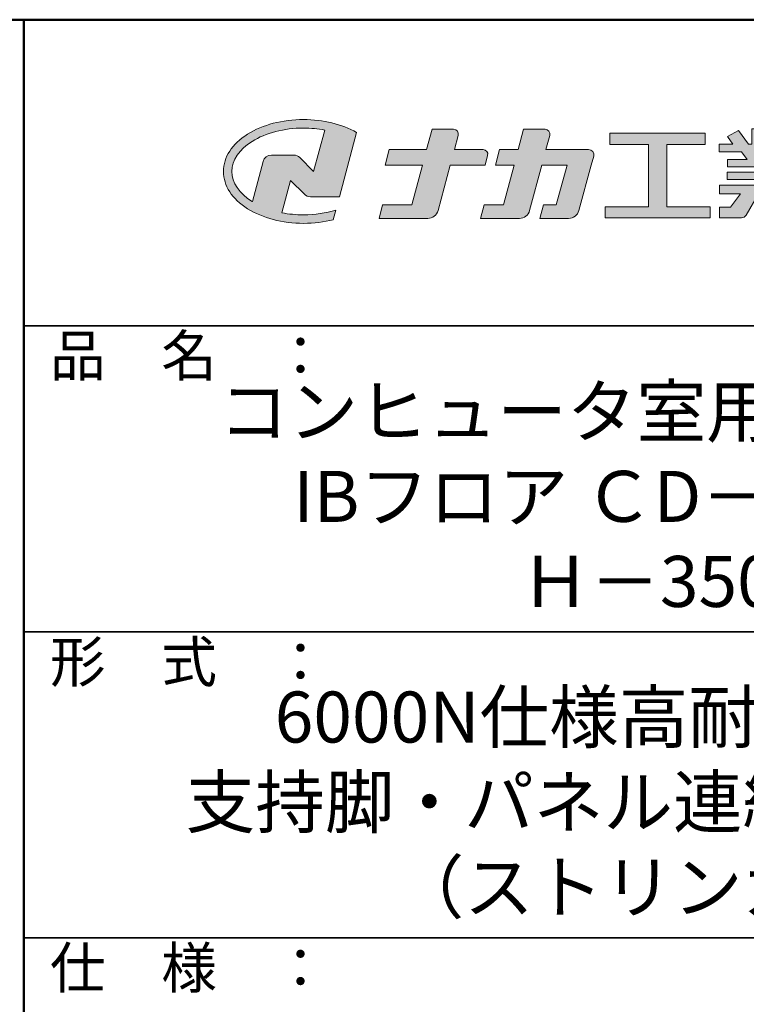
# Model space of a CAD drawing. Units: millimetres. Extents: x -988 to 1030, y -2774 to -1389.
# Drawn here: x 674 to 852, y -1631 to -1389 of the extents above; entities that cross this region are included whole.
import ezdxf

# ---------------------------------------------------------------- set-up
doc = ezdxf.new("R2010")
doc.units = ezdxf.units.MM
for name, color, linetype in [('1-1', 7, 'Continuous'), ('10ユーザー', 161, 'Continuous'), ('_U+30EC_U+30A4_U+30E4_U+30FC 1', 7, 'Continuous'), ('moji', 70, 'Continuous'), ('zumenwaku', 190, 'Continuous')]:
    doc.layers.add(name, color=color, linetype=linetype)
doc.styles.add('MSP', font='txt')

# ---------------------------------------------------------------- blocks, each defined once
blk = doc.blocks.new('block 2')
at = {"layer": '_U+30EC_U+30A4_U+30E4_U+30FC 1'}
h = blk.add_hatch(color=7, dxfattribs=at)
h.dxf.hatch_style = 2
edge = h.paths.add_edge_path()
edge.add_spline(control_points=[(63.572, -144.516), (62.605, -144.815), (61.532, -144.974), (60.417, -144.974), (59.685, -144.974), (58.97, -144.906), (58.292, -144.774), (58.292, -144.774), (59.139, -141.613), (59.139, -141.613), (59.139, -141.613), (60.494, -142.955), (60.494, -142.955), (60.652, -143.111), (60.864, -143.199), (61.085, -143.2), (61.085, -143.2), (63.925, -143.198), (63.925, -143.198), (63.925, -143.198), (65.613, -136.9), (65.613, -136.9), (64.181, -136.084), (62.351, -135.638), (60.417, -135.638), (58.354, -135.638), (56.408, -136.146), (54.939, -137.069), (53.409, -138.03), (52.566, -139.328), (52.566, -140.723), (52.566, -142.119), (53.409, -143.417), (54.939, -144.377), (56.408, -145.3), (58.354, -145.809), (60.417, -145.809), (61.427, -145.809), (62.409, -145.686), (63.321, -145.453), (63.321, -145.453), (63.572, -144.516), (63.572, -144.516)], knot_values=[0, 0, 0, 0, 1, 1, 1, 2, 2, 2, 3, 3, 3, 4, 4, 4, 5, 5, 5, 6, 6, 6, 7, 7, 7, 8, 8, 8, 9, 9, 9, 10, 10, 10, 11, 11, 11, 12, 12, 12, 13, 13, 13, 14, 14, 14, 14], degree=3, periodic=0)
edge = h.paths.add_edge_path()
edge.add_spline(control_points=[(56.454, -139.746), (56.454, -139.746), (55.399, -143.681), (55.399, -143.681), (55.394, -143.678), (55.388, -143.674), (55.382, -143.671), (54.104, -142.868), (53.4, -141.821), (53.4, -140.723), (53.4, -139.625), (54.104, -138.578), (55.382, -137.775), (56.721, -136.935), (58.509, -136.472), (60.417, -136.472), (61.131, -136.472), (61.828, -136.537), (62.491, -136.662), (62.491, -136.662), (61.405, -140.714), (61.405, -140.714), (61.405, -140.714), (60.054, -139.366), (60.054, -139.366), (59.896, -139.208), (59.681, -139.12), (59.458, -139.12), (59.458, -139.12), (57.27, -139.12), (57.27, -139.12), (56.887, -139.12), (56.553, -139.377), (56.454, -139.746)], knot_values=[0, 0, 0, 0, 1, 1, 1, 2, 2, 2, 3, 3, 3, 4, 4, 4, 5, 5, 5, 6, 6, 6, 7, 7, 7, 8, 8, 8, 9, 9, 9, 10, 10, 10, 11, 11, 11, 11], degree=3, periodic=0)
at = {"layer": '_U+30EC_U+30A4_U+30E4_U+30FC 1', "lineweight": 0}
for points, knots in [([(63.572, -144.516), (62.605, -144.815), (61.532, -144.974), (60.417, -144.974), (59.685, -144.974), (58.97, -144.906), (58.292, -144.774), (58.292, -144.774), (59.139, -141.613), (59.139, -141.613), (59.139, -141.613), (60.494, -142.955), (60.494, -142.955), (60.652, -143.111), (60.864, -143.199), (61.085, -143.2), (61.085, -143.2), (63.925, -143.198), (63.925, -143.198), (63.925, -143.198), (65.613, -136.9), (65.613, -136.9), (64.181, -136.084), (62.351, -135.638), (60.417, -135.638), (58.354, -135.638), (56.408, -136.146), (54.939, -137.069), (53.409, -138.03), (52.566, -139.328), (52.566, -140.723), (52.566, -142.119), (53.409, -143.417), (54.939, -144.377), (56.408, -145.3), (58.354, -145.809), (60.417, -145.809), (61.427, -145.809), (62.409, -145.686), (63.321, -145.453), (63.321, -145.453), (63.572, -144.516), (63.572, -144.516)], [0, 0, 0, 0, 1, 1, 1, 2, 2, 2, 3, 3, 3, 4, 4, 4, 5, 5, 5, 6, 6, 6, 7, 7, 7, 8, 8, 8, 9, 9, 9, 10, 10, 10, 11, 11, 11, 12, 12, 12, 13, 13, 13, 14, 14, 14, 14]), ([(56.454, -139.746), (56.454, -139.746), (55.399, -143.681), (55.399, -143.681), (55.394, -143.678), (55.388, -143.674), (55.382, -143.671), (54.104, -142.868), (53.4, -141.821), (53.4, -140.723), (53.4, -139.625), (54.104, -138.578), (55.382, -137.775), (56.721, -136.935), (58.509, -136.472), (60.417, -136.472), (61.131, -136.472), (61.828, -136.537), (62.491, -136.662), (62.491, -136.662), (61.405, -140.714), (61.405, -140.714), (61.405, -140.714), (60.054, -139.366), (60.054, -139.366), (59.896, -139.208), (59.681, -139.12), (59.458, -139.12), (59.458, -139.12), (57.27, -139.12), (57.27, -139.12), (56.887, -139.12), (56.553, -139.377), (56.454, -139.746)], [0, 0, 0, 0, 1, 1, 1, 2, 2, 2, 3, 3, 3, 4, 4, 4, 5, 5, 5, 6, 6, 6, 7, 7, 7, 8, 8, 8, 9, 9, 9, 10, 10, 10, 11, 11, 11, 11])]:
    blk.add_open_spline(points, degree=3, knots=knots, dxfattribs=at)
blk = doc.blocks.new('ナカ工業ロゴ')
at = {"layer": '1-1'}
h = blk.add_hatch(color=256, dxfattribs=at)
h.dxf.hatch_style = 1
edge = h.paths.add_edge_path()
edge.add_spline(control_points=[(62778.83, 18924.9), (62776.64, 18916.9), (62774.44, 18908.9), (62774.44, 18908.9), (62774.44, 18908.9), (62771.84, 18908.9), (62769.23, 18908.9)], knot_values=[15.5, 15.5, 15.5, 15.5, 16, 16, 16, 16.5, 16.5, 16.5, 16.5], degree=3, periodic=0)
edge.add_spline(control_points=[(62769.23, 18908.9), (62766.63, 18908.9), (62764.03, 18908.9), (62764.03, 18908.9), (62764.03, 18908.9), (62763.31, 18906.21), (62762.59, 18903.53)], knot_values=[16.5, 16.5, 16.5, 16.5, 17, 17, 17, 17.5, 17.5, 17.5, 17.5], degree=3, periodic=0)
edge.add_spline(control_points=[(62762.59, 18903.53), (62761.87, 18900.84), (62761.15, 18898.15), (62761.15, 18898.15), (62761.15, 18898.15), (62784.28, 18898.15), (62784.28, 18898.15)], knot_values=[17.5, 17.5, 17.5, 17.5, 18, 18, 18, 19, 19, 19, 19], degree=3, periodic=0)
edge.add_spline(control_points=[(62784.28, 18898.15), (62788.13, 18898.15), (62791.5, 18900.74), (62792.5, 18904.46), (62792.5, 18904.46), (62794.99, 18913.56), (62797.49, 18922.67)], knot_values=[19, 19, 19, 19, 20, 20, 20, 20.5, 20.5, 20.5, 20.5], degree=3, periodic=0)
edge.add_spline(control_points=[(62797.49, 18922.67), (62799.99, 18931.78), (62802.48, 18940.89), (62802.48, 18940.89), (62802.48, 18940.89), (62804.4, 18948.03), (62804.4, 18948.03)], knot_values=[20.5, 20.5, 20.5, 20.5, 21, 21, 21, 22, 22, 22, 22], degree=3, periodic=0)
edge.add_spline(control_points=[(62804.4, 18948.03), (62805.12, 18950.73), (62803.09, 18953.39), (62800.29, 18953.39)], knot_values=[22, 22, 22, 22, 23, 23, 23, 23], degree=3, periodic=0)
edge.add_spline(control_points=[(62800.29, 18953.39), (62800.29, 18953.39), (62791.75, 18953.39), (62783.21, 18953.39)], knot_values=[0, 0, 0, 0, 0.5, 0.5, 0.5, 0.5], degree=3, periodic=0)
edge.add_spline(control_points=[(62783.21, 18953.39), (62774.66, 18953.39), (62766.12, 18953.39), (62766.12, 18953.39), (62766.12, 18953.39), (62769.16, 18964.74), (62769.16, 18964.74)], knot_values=[0.5, 0.5, 0.5, 0.5, 1, 1, 1, 2, 2, 2, 2], degree=3, periodic=0)
edge.add_spline(control_points=[(62769.16, 18964.74), (62769.82, 18967.21), (62767.96, 18969.63), (62765.41, 18969.63), (62765.41, 18969.63), (62761.12, 18969.63), (62756.82, 18969.63)], knot_values=[2, 2, 2, 2, 3, 3, 3, 3.5, 3.5, 3.5, 3.5], degree=3, periodic=0)
edge.add_spline(control_points=[(62756.82, 18969.63), (62752.53, 18969.63), (62748.23, 18969.63), (62748.23, 18969.63), (62748.23, 18969.63), (62747.14, 18965.57), (62746.05, 18961.51)], knot_values=[3.5, 3.5, 3.5, 3.5, 4, 4, 4, 4.5, 4.5, 4.5, 4.5], degree=3, periodic=0)
edge.add_spline(control_points=[(62746.05, 18961.51), (62744.97, 18957.45), (62743.88, 18953.39), (62743.88, 18953.39), (62743.88, 18953.39), (62740.15, 18953.39), (62736.42, 18953.39)], knot_values=[4.5, 4.5, 4.5, 4.5, 5, 5, 5, 5.5, 5.5, 5.5, 5.5], degree=3, periodic=0)
edge.add_spline(control_points=[(62736.42, 18953.39), (62732.69, 18953.39), (62728.96, 18953.39), (62728.96, 18953.39), (62728.96, 18953.39), (62728.12, 18950.26), (62727.28, 18947.14)], knot_values=[5.5, 5.5, 5.5, 5.5, 6, 6, 6, 6.5, 6.5, 6.5, 6.5], degree=3, periodic=0)
edge.add_spline(control_points=[(62727.28, 18947.14), (62726.45, 18944.01), (62725.61, 18940.89), (62725.61, 18940.89), (62725.61, 18940.89), (62729.34, 18940.89), (62733.07, 18940.89)], knot_values=[6.5, 6.5, 6.5, 6.5, 7, 7, 7, 7.5, 7.5, 7.5, 7.5], degree=3, periodic=0)
edge.add_spline(control_points=[(62733.07, 18940.89), (62736.8, 18940.89), (62740.53, 18940.89), (62740.53, 18940.89), (62740.53, 18940.89), (62738.39, 18932.89), (62736.24, 18924.9)], knot_values=[7.5, 7.5, 7.5, 7.5, 8, 8, 8, 8.5, 8.5, 8.5, 8.5], degree=3, periodic=0)
edge.add_spline(control_points=[(62736.24, 18924.9), (62734.1, 18916.9), (62731.96, 18908.9), (62731.96, 18908.9), (62731.96, 18908.9), (62728.1, 18908.9), (62724.25, 18908.9)], knot_values=[8.5, 8.5, 8.5, 8.5, 9, 9, 9, 9.5, 9.5, 9.5, 9.5], degree=3, periodic=0)
edge.add_spline(control_points=[(62724.25, 18908.9), (62720.4, 18908.9), (62716.54, 18908.9), (62716.54, 18908.9), (62716.54, 18908.9), (62715.82, 18906.21), (62715.1, 18903.53)], knot_values=[9.5, 9.5, 9.5, 9.5, 10, 10, 10, 10.5, 10.5, 10.5, 10.5], degree=3, periodic=0)
edge.add_spline(control_points=[(62715.1, 18903.53), (62714.38, 18900.84), (62713.66, 18898.15), (62713.66, 18898.15), (62713.66, 18898.15), (62744.8, 18898.15), (62744.8, 18898.15)], knot_values=[10.5, 10.5, 10.5, 10.5, 11, 11, 11, 12, 12, 12, 12], degree=3, periodic=0)
edge.add_spline(control_points=[(62744.8, 18898.15), (62748.65, 18898.15), (62752.01, 18900.74), (62753.01, 18904.46), (62753.01, 18904.46), (62755.45, 18913.56), (62757.89, 18922.67)], knot_values=[12, 12, 12, 12, 13, 13, 13, 13.5, 13.5, 13.5, 13.5], degree=3, periodic=0)
edge.add_spline(control_points=[(62757.89, 18922.67), (62760.33, 18931.78), (62762.77, 18940.89), (62762.77, 18940.89), (62762.77, 18940.89), (62767.88, 18940.89), (62772.99, 18940.89)], knot_values=[13.5, 13.5, 13.5, 13.5, 14, 14, 14, 14.5, 14.5, 14.5, 14.5], degree=3, periodic=0)
edge.add_spline(control_points=[(62772.99, 18940.89), (62778.1, 18940.89), (62783.21, 18940.89), (62783.21, 18940.89), (62783.21, 18940.89), (62781.02, 18932.89), (62778.83, 18924.9)], knot_values=[14.5, 14.5, 14.5, 14.5, 15, 15, 15, 15.5, 15.5, 15.5, 15.5], degree=3, periodic=0)
at = {"layer": '_U+30EC_U+30A4_U+30E4_U+30FC 1'}
h = blk.add_hatch(color=7, dxfattribs=at)
h.dxf.hatch_style = 2
edge = h.paths.add_edge_path()
edge.add_spline(control_points=[(62715.62, 18953.39), (62715.62, 18953.39), (62692.65, 18953.39), (62692.65, 18953.39), (62692.65, 18953.39), (62695.69, 18964.74), (62695.69, 18964.74), (62696.35, 18967.21), (62694.49, 18969.63), (62691.94, 18969.63), (62691.94, 18969.63), (62674.76, 18969.63), (62674.76, 18969.63), (62674.76, 18969.63), (62670.4, 18953.39), (62670.4, 18953.39), (62670.4, 18953.39), (62640.36, 18953.39), (62640.36, 18953.39), (62640.36, 18953.39), (62637.02, 18940.89), (62637.02, 18940.89), (62637.02, 18940.89), (62667.06, 18940.89), (62667.06, 18940.89), (62667.06, 18940.89), (62658.48, 18908.9), (62658.48, 18908.9), (62658.48, 18908.9), (62635.07, 18908.9), (62635.07, 18908.9), (62635.07, 18908.9), (62632.19, 18898.15), (62632.19, 18898.15), (62632.19, 18898.15), (62671.32, 18898.15), (62671.32, 18898.15), (62675.17, 18898.15), (62678.54, 18900.74), (62679.54, 18904.46), (62679.54, 18904.46), (62689.3, 18940.89), (62689.3, 18940.89), (62689.3, 18940.89), (62717.24, 18940.89), (62717.24, 18940.89), (62717.24, 18940.89), (62719.3, 18948.59), (62719.3, 18948.59), (62719.95, 18951.01), (62718.13, 18953.39), (62715.62, 18953.39)], knot_values=[0, 0, 0, 0, 1, 1, 1, 2, 2, 2, 3, 3, 3, 4, 4, 4, 5, 5, 5, 6, 6, 6, 7, 7, 7, 8, 8, 8, 9, 9, 9, 10, 10, 10, 11, 11, 11, 12, 12, 12, 13, 13, 13, 14, 14, 14, 15, 15, 15, 16, 16, 16, 17, 17, 17, 17], degree=3, periodic=0)
h = blk.add_hatch(color=7, dxfattribs=at)
h.dxf.hatch_style = 2
h.paths.add_polyline_path([(62863.08, 18907.43), (62863.08, 18957.47), (62893.99, 18957.47), (62893.99, 18966.46), (62817.39, 18966.46), (62817.39, 18957.47), (62848.3, 18957.47), (62848.3, 18907.43), (62813.49, 18907.43), (62813.49, 18898.53), (62897.9, 18898.53), (62897.9, 18907.43)])
h = blk.add_hatch(color=7, dxfattribs=at)
h.dxf.hatch_style = 2
edge = h.paths.add_edge_path()
edge.add_spline(control_points=[(62991.82, 18951.64), (62991.82, 18951.64), (62991.82, 18957.76), (62991.82, 18957.76), (62991.82, 18957.76), (62980.65, 18957.76), (62980.65, 18957.76), (62980.65, 18957.76), (62984.99, 18963.92), (62984.99, 18963.92), (62984.99, 18963.92), (62976.07, 18968.75), (62976.07, 18968.75), (62976.07, 18968.75), (62968.2, 18957.76), (62968.2, 18957.76), (62968.2, 18957.76), (62965.45, 18957.76), (62965.45, 18957.76), (62965.45, 18957.76), (62965.45, 18970), (62965.45, 18970), (62965.45, 18970), (62952.7, 18970), (62952.7, 18970), (62952.7, 18970), (62952.7, 18957.76), (62952.7, 18957.76), (62952.7, 18957.76), (62944.08, 18957.76), (62944.08, 18957.76), (62944.08, 18957.76), (62944.08, 18970), (62944.08, 18970), (62944.08, 18970), (62931.34, 18970), (62931.34, 18970), (62931.34, 18970), (62931.34, 18957.76), (62931.34, 18957.76), (62931.34, 18957.76), (62928.59, 18957.76), (62928.59, 18957.76), (62928.59, 18957.76), (62920.71, 18968.75), (62920.71, 18968.75), (62920.71, 18968.75), (62911.8, 18963.92), (62911.8, 18963.92), (62911.8, 18963.92), (62916.14, 18957.76), (62916.14, 18957.76), (62916.14, 18957.76), (62904.97, 18957.76), (62904.97, 18957.76), (62904.97, 18957.76), (62904.97, 18951.64), (62904.97, 18951.64), (62904.97, 18951.64), (62923.08, 18951.64), (62923.08, 18951.64), (62923.08, 18951.64), (62927.45, 18945.39), (62927.45, 18945.39), (62927.45, 18945.39), (62911.72, 18945.39), (62911.72, 18945.39), (62911.72, 18945.39), (62911.72, 18939.43), (62911.72, 18939.43), (62911.72, 18939.43), (62940.71, 18939.43), (62940.71, 18939.43), (62940.71, 18939.43), (62940.71, 18935.14), (62940.71, 18935.14), (62940.71, 18935.14), (62911.47, 18935.14), (62911.47, 18935.14), (62911.47, 18935.14), (62911.47, 18929.39), (62911.47, 18929.39), (62911.47, 18929.39), (62940.71, 18929.39), (62940.71, 18929.39), (62940.71, 18929.39), (62940.71, 18924.79), (62940.71, 18924.79), (62940.71, 18924.79), (62905.43, 18924.79), (62905.43, 18924.79), (62905.43, 18924.79), (62905.43, 18917.83), (62905.43, 18917.83), (62905.43, 18917.83), (62922.19, 18917.83), (62922.19, 18917.83), (62922.19, 18917.83), (62914.12, 18907.1), (62914.12, 18907.1), (62914.12, 18907.1), (62905.44, 18907.1), (62905.44, 18907.1), (62905.44, 18907.1), (62905.44, 18898.65), (62905.44, 18898.65), (62905.44, 18898.65), (62923.02, 18898.65), (62923.02, 18898.65), (62924.53, 18898.65), (62925.93, 18899.46), (62926.69, 18900.76), (62926.69, 18900.76), (62936.64, 18917.83), (62936.64, 18917.83), (62936.64, 18917.83), (62940.71, 18917.83), (62940.71, 18917.83), (62940.71, 18917.83), (62940.71, 18898.53), (62940.71, 18898.53), (62940.71, 18898.53), (62956.08, 18898.53), (62956.08, 18898.53), (62956.08, 18898.53), (62956.08, 18917.83), (62956.08, 18917.83), (62956.08, 18917.83), (62960.15, 18917.83), (62960.15, 18917.83), (62960.15, 18917.83), (62970.09, 18900.76), (62970.09, 18900.76), (62970.85, 18899.46), (62972.25, 18898.65), (62973.76, 18898.65), (62973.76, 18898.65), (62991.34, 18898.65), (62991.34, 18898.65), (62991.34, 18898.65), (62991.34, 18907.1), (62991.34, 18907.1), (62991.34, 18907.1), (62982.66, 18907.1), (62982.66, 18907.1), (62982.66, 18907.1), (62974.59, 18917.83), (62974.59, 18917.83), (62974.59, 18917.83), (62991.36, 18917.83), (62991.36, 18917.83), (62991.36, 18917.83), (62991.36, 18924.79), (62991.36, 18924.79), (62991.36, 18924.79), (62956.08, 18924.79), (62956.08, 18924.79), (62956.08, 18924.79), (62956.08, 18929.39), (62956.08, 18929.39), (62956.08, 18929.39), (62985.32, 18929.39), (62985.32, 18929.39), (62985.32, 18929.39), (62985.32, 18935.14), (62985.32, 18935.14), (62985.32, 18935.14), (62956.08, 18935.14), (62956.08, 18935.14), (62956.08, 18935.14), (62956.08, 18939.43), (62956.08, 18939.43), (62956.08, 18939.43), (62985.07, 18939.43), (62985.07, 18939.43), (62985.07, 18939.43), (62985.07, 18945.39), (62985.07, 18945.39), (62985.07, 18945.39), (62969.34, 18945.39), (62969.34, 18945.39), (62969.34, 18945.39), (62973.71, 18951.64), (62973.71, 18951.64), (62973.71, 18951.64), (62991.82, 18951.64), (62991.82, 18951.64)], knot_values=[0, 0, 0, 0, 1, 1, 1, 2, 2, 2, 3, 3, 3, 4, 4, 4, 5, 5, 5, 6, 6, 6, 7, 7, 7, 8, 8, 8, 9, 9, 9, 10, 10, 10, 11, 11, 11, 12, 12, 12, 13, 13, 13, 14, 14, 14, 15, 15, 15, 16, 16, 16, 17, 17, 17, 18, 18, 18, 19, 19, 19, 20, 20, 20, 21, 21, 21, 22, 22, 22, 23, 23, 23, 24, 24, 24, 25, 25, 25, 26, 26, 26, 27, 27, 27, 28, 28, 28, 29, 29, 29, 30, 30, 30, 31, 31, 31, 32, 32, 32, 33, 33, 33, 34, 34, 34, 35, 35, 35, 36, 36, 36, 37, 37, 37, 38, 38, 38, 39, 39, 39, 40, 40, 40, 41, 41, 41, 42, 42, 42, 43, 43, 43, 44, 44, 44, 45, 45, 45, 46, 46, 46, 47, 47, 47, 48, 48, 48, 49, 49, 49, 50, 50, 50, 51, 51, 51, 52, 52, 52, 53, 53, 53, 54, 54, 54, 55, 55, 55, 56, 56, 56, 57, 57, 57, 58, 58, 58, 59, 59, 59, 60, 60, 60, 61, 61, 61, 62, 62, 62, 62], degree=3, periodic=0)
h.paths.add_polyline_path([(62956.84, 18945.39), (62939.95, 18945.39), (62935.57, 18951.64), (62961.21, 18951.64)])
at = {"layer": '_U+30EC_U+30A4_U+30E4_U+30FC 1', "lineweight": 0}
blk.add_lwpolyline([(62863.08, 18907.43), (62863.08, 18957.47), (62893.99, 18957.47), (62893.99, 18966.46), (62817.39, 18966.46), (62817.39, 18957.47), (62848.3, 18957.47), (62848.3, 18907.43), (62813.49, 18907.43), (62813.49, 18898.53), (62897.9, 18898.53), (62897.9, 18907.43), (62863.08, 18907.43)], dxfattribs=at)
for points, knots in [([(62715.62, 18953.39), (62715.62, 18953.39), (62692.65, 18953.39), (62692.65, 18953.39), (62692.65, 18953.39), (62695.69, 18964.74), (62695.69, 18964.74), (62696.35, 18967.21), (62694.49, 18969.63), (62691.94, 18969.63), (62691.94, 18969.63), (62674.76, 18969.63), (62674.76, 18969.63), (62674.76, 18969.63), (62670.4, 18953.39), (62670.4, 18953.39), (62670.4, 18953.39), (62640.36, 18953.39), (62640.36, 18953.39), (62640.36, 18953.39), (62637.02, 18940.89), (62637.02, 18940.89), (62637.02, 18940.89), (62667.06, 18940.89), (62667.06, 18940.89), (62667.06, 18940.89), (62658.48, 18908.9), (62658.48, 18908.9), (62658.48, 18908.9), (62635.07, 18908.9), (62635.07, 18908.9), (62635.07, 18908.9), (62632.19, 18898.15), (62632.19, 18898.15), (62632.19, 18898.15), (62671.32, 18898.15), (62671.32, 18898.15), (62675.17, 18898.15), (62678.54, 18900.74), (62679.54, 18904.46), (62679.54, 18904.46), (62689.3, 18940.89), (62689.3, 18940.89), (62689.3, 18940.89), (62717.24, 18940.89), (62717.24, 18940.89), (62717.24, 18940.89), (62719.3, 18948.59), (62719.3, 18948.59), (62719.95, 18951.01), (62718.13, 18953.39), (62715.62, 18953.39)], [0, 0, 0, 0, 1, 1, 1, 2, 2, 2, 3, 3, 3, 4, 4, 4, 5, 5, 5, 6, 6, 6, 7, 7, 7, 8, 8, 8, 9, 9, 9, 10, 10, 10, 11, 11, 11, 12, 12, 12, 13, 13, 13, 14, 14, 14, 15, 15, 15, 16, 16, 16, 17, 17, 17, 17]), ([(62800.29, 18953.39), (62800.29, 18953.39), (62766.12, 18953.39), (62766.12, 18953.39), (62766.12, 18953.39), (62769.16, 18964.74), (62769.16, 18964.74), (62769.82, 18967.21), (62767.96, 18969.63), (62765.41, 18969.63), (62765.41, 18969.63), (62748.23, 18969.63), (62748.23, 18969.63), (62748.23, 18969.63), (62743.88, 18953.39), (62743.88, 18953.39), (62743.88, 18953.39), (62728.96, 18953.39), (62728.96, 18953.39), (62728.96, 18953.39), (62725.61, 18940.89), (62725.61, 18940.89), (62725.61, 18940.89), (62740.53, 18940.89), (62740.53, 18940.89), (62740.53, 18940.89), (62731.96, 18908.9), (62731.96, 18908.9), (62731.96, 18908.9), (62716.54, 18908.9), (62716.54, 18908.9), (62716.54, 18908.9), (62713.66, 18898.15), (62713.66, 18898.15), (62713.66, 18898.15), (62744.8, 18898.15), (62744.8, 18898.15), (62748.65, 18898.15), (62752.01, 18900.74), (62753.01, 18904.46), (62753.01, 18904.46), (62762.77, 18940.89), (62762.77, 18940.89), (62762.77, 18940.89), (62783.21, 18940.89), (62783.21, 18940.89), (62783.21, 18940.89), (62774.44, 18908.9), (62774.44, 18908.9), (62774.44, 18908.9), (62764.03, 18908.9), (62764.03, 18908.9), (62764.03, 18908.9), (62761.15, 18898.15), (62761.15, 18898.15), (62761.15, 18898.15), (62784.28, 18898.15), (62784.28, 18898.15), (62788.13, 18898.15), (62791.5, 18900.74), (62792.5, 18904.46), (62792.5, 18904.46), (62802.48, 18940.89), (62802.48, 18940.89), (62802.48, 18940.89), (62804.4, 18948.03), (62804.4, 18948.03), (62805.12, 18950.73), (62803.09, 18953.39), (62800.29, 18953.39)], [0, 0, 0, 0, 1, 1, 1, 2, 2, 2, 3, 3, 3, 4, 4, 4, 5, 5, 5, 6, 6, 6, 7, 7, 7, 8, 8, 8, 9, 9, 9, 10, 10, 10, 11, 11, 11, 12, 12, 12, 13, 13, 13, 14, 14, 14, 15, 15, 15, 16, 16, 16, 17, 17, 17, 18, 18, 18, 19, 19, 19, 20, 20, 20, 21, 21, 21, 22, 22, 22, 23, 23, 23, 23]), ([(62991.82, 18951.64), (62991.82, 18951.64), (62991.82, 18957.76), (62991.82, 18957.76), (62991.82, 18957.76), (62980.65, 18957.76), (62980.65, 18957.76), (62980.65, 18957.76), (62984.99, 18963.92), (62984.99, 18963.92), (62984.99, 18963.92), (62976.07, 18968.75), (62976.07, 18968.75), (62976.07, 18968.75), (62968.2, 18957.76), (62968.2, 18957.76), (62968.2, 18957.76), (62965.45, 18957.76), (62965.45, 18957.76), (62965.45, 18957.76), (62965.45, 18970), (62965.45, 18970), (62965.45, 18970), (62952.7, 18970), (62952.7, 18970), (62952.7, 18970), (62952.7, 18957.76), (62952.7, 18957.76), (62952.7, 18957.76), (62944.08, 18957.76), (62944.08, 18957.76), (62944.08, 18957.76), (62944.08, 18970), (62944.08, 18970), (62944.08, 18970), (62931.34, 18970), (62931.34, 18970), (62931.34, 18970), (62931.34, 18957.76), (62931.34, 18957.76), (62931.34, 18957.76), (62928.59, 18957.76), (62928.59, 18957.76), (62928.59, 18957.76), (62920.71, 18968.75), (62920.71, 18968.75), (62920.71, 18968.75), (62911.8, 18963.92), (62911.8, 18963.92), (62911.8, 18963.92), (62916.14, 18957.76), (62916.14, 18957.76), (62916.14, 18957.76), (62904.97, 18957.76), (62904.97, 18957.76), (62904.97, 18957.76), (62904.97, 18951.64), (62904.97, 18951.64), (62904.97, 18951.64), (62923.08, 18951.64), (62923.08, 18951.64), (62923.08, 18951.64), (62927.45, 18945.39), (62927.45, 18945.39), (62927.45, 18945.39), (62911.72, 18945.39), (62911.72, 18945.39), (62911.72, 18945.39), (62911.72, 18939.43), (62911.72, 18939.43), (62911.72, 18939.43), (62940.71, 18939.43), (62940.71, 18939.43), (62940.71, 18939.43), (62940.71, 18935.14), (62940.71, 18935.14), (62940.71, 18935.14), (62911.47, 18935.14), (62911.47, 18935.14), (62911.47, 18935.14), (62911.47, 18929.39), (62911.47, 18929.39), (62911.47, 18929.39), (62940.71, 18929.39), (62940.71, 18929.39), (62940.71, 18929.39), (62940.71, 18924.79), (62940.71, 18924.79), (62940.71, 18924.79), (62905.43, 18924.79), (62905.43, 18924.79), (62905.43, 18924.79), (62905.43, 18917.83), (62905.43, 18917.83), (62905.43, 18917.83), (62922.19, 18917.83), (62922.19, 18917.83), (62922.19, 18917.83), (62914.12, 18907.1), (62914.12, 18907.1), (62914.12, 18907.1), (62905.44, 18907.1), (62905.44, 18907.1), (62905.44, 18907.1), (62905.44, 18898.65), (62905.44, 18898.65), (62905.44, 18898.65), (62923.02, 18898.65), (62923.02, 18898.65), (62924.53, 18898.65), (62925.93, 18899.46), (62926.69, 18900.76), (62926.69, 18900.76), (62936.64, 18917.83), (62936.64, 18917.83), (62936.64, 18917.83), (62940.71, 18917.83), (62940.71, 18917.83), (62940.71, 18917.83), (62940.71, 18898.53), (62940.71, 18898.53), (62940.71, 18898.53), (62956.08, 18898.53), (62956.08, 18898.53), (62956.08, 18898.53), (62956.08, 18917.83), (62956.08, 18917.83), (62956.08, 18917.83), (62960.15, 18917.83), (62960.15, 18917.83), (62960.15, 18917.83), (62970.09, 18900.76), (62970.09, 18900.76), (62970.85, 18899.46), (62972.25, 18898.65), (62973.76, 18898.65), (62973.76, 18898.65), (62991.34, 18898.65), (62991.34, 18898.65), (62991.34, 18898.65), (62991.34, 18907.1), (62991.34, 18907.1), (62991.34, 18907.1), (62982.66, 18907.1), (62982.66, 18907.1), (62982.66, 18907.1), (62974.59, 18917.83), (62974.59, 18917.83), (62974.59, 18917.83), (62991.36, 18917.83), (62991.36, 18917.83), (62991.36, 18917.83), (62991.36, 18924.79), (62991.36, 18924.79), (62991.36, 18924.79), (62956.08, 18924.79), (62956.08, 18924.79), (62956.08, 18924.79), (62956.08, 18929.39), (62956.08, 18929.39), (62956.08, 18929.39), (62985.32, 18929.39), (62985.32, 18929.39), (62985.32, 18929.39), (62985.32, 18935.14), (62985.32, 18935.14), (62985.32, 18935.14), (62956.08, 18935.14), (62956.08, 18935.14), (62956.08, 18935.14), (62956.08, 18939.43), (62956.08, 18939.43), (62956.08, 18939.43), (62985.07, 18939.43), (62985.07, 18939.43), (62985.07, 18939.43), (62985.07, 18945.39), (62985.07, 18945.39), (62985.07, 18945.39), (62969.34, 18945.39), (62969.34, 18945.39), (62969.34, 18945.39), (62973.71, 18951.64), (62973.71, 18951.64), (62973.71, 18951.64), (62991.82, 18951.64), (62991.82, 18951.64)], [0, 0, 0, 0, 1, 1, 1, 2, 2, 2, 3, 3, 3, 4, 4, 4, 5, 5, 5, 6, 6, 6, 7, 7, 7, 8, 8, 8, 9, 9, 9, 10, 10, 10, 11, 11, 11, 12, 12, 12, 13, 13, 13, 14, 14, 14, 15, 15, 15, 16, 16, 16, 17, 17, 17, 18, 18, 18, 19, 19, 19, 20, 20, 20, 21, 21, 21, 22, 22, 22, 23, 23, 23, 24, 24, 24, 25, 25, 25, 26, 26, 26, 27, 27, 27, 28, 28, 28, 29, 29, 29, 30, 30, 30, 31, 31, 31, 32, 32, 32, 33, 33, 33, 34, 34, 34, 35, 35, 35, 36, 36, 36, 37, 37, 37, 38, 38, 38, 39, 39, 39, 40, 40, 40, 41, 41, 41, 42, 42, 42, 43, 43, 43, 44, 44, 44, 45, 45, 45, 46, 46, 46, 47, 47, 47, 48, 48, 48, 49, 49, 49, 50, 50, 50, 51, 51, 51, 52, 52, 52, 53, 53, 53, 54, 54, 54, 55, 55, 55, 56, 56, 56, 57, 57, 57, 58, 58, 58, 59, 59, 59, 60, 60, 60, 61, 61, 61, 62, 62, 62, 62])]:
    blk.add_open_spline(points, degree=3, knots=knots, dxfattribs=at)
at = {"layer": '_U+30EC_U+30A4_U+30E4_U+30FC 1', "xscale": 8.187999999999999, "yscale": 8.187999999999999, "zscale": 8.187999999999999}
blk.add_blockref('block 2', (62076.93, 20088.04), dxfattribs=at)

msp = doc.modelspace()

# ---------------------------------------------------------------- linework, layer by layer
at = {"layer": 'zumenwaku', "linetype": 'Continuous', "lineweight": 50}
msp.add_line((674.5247, -1389.3441), (674.5247, -2774.2887), dxfattribs=at)
at = {"layer": 'zumenwaku', "linetype": 'Continuous', "lineweight": 35}
for p, q in [((674.5247, -1464.3411), (1029.5105, -1464.3411)), ((674.5247, -1539.3381), (1029.5105, -1539.3381)), ((674.5247, -1614.3351), (1029.5105, -1614.3351))]:
    msp.add_line(p, q, dxfattribs=at)
at = {"layer": 'zumenwaku', "linetype": 'Continuous', "lineweight": 50}
msp.add_lwpolyline([(-970.4095, -2774.2887), (1029.5105, -2774.2887), (1029.5105, -1389.3441), (-970.4095, -1389.3441)], close=True, dxfattribs=at)

# ---------------------------------------------------------------- block references
at = {"layer": '10ユーザー', "xscale": 0.30531674208, "yscale": 0.30531674208, "zscale": 0.30531674208}
msp.add_blockref('ナカ工業ロゴ', (-18361.1146, -7207.9427), dxfattribs=at)

# ---------------------------------------------------------------- texts
at = {"layer": 'moji', "linetype": 'Continuous', "char_height": 12.4995, "width": 355.2138, "attachment_point": 5, "style": 'MSP'}
for s, insert in [('コンヒュータ室用システム二重床\\PIBフロア ＣD－ＳＲ\u3000タイプ\\PＨ－350～800', (850.2053, -1507.7647)), ('6000N仕様高耐震ｱﾙﾐﾊﾟﾈﾙｼｽﾃﾑ\\P支持脚・パネル連結式ラーメン構造\\P（ストリンガー仕様）', (850.5982, -1582.6559))]:
    msp.add_mtext(s, dxfattribs=dict(at, insert=insert))
at = {"layer": 'zumenwaku', "linetype": 'Continuous', "char_height": 9.9996, "width": 91.625835, "attachment_point": 1, "style": 'MSP'}
for s, insert in [('品\u3000名\u3000：', (680.9087, -1466.6619)), ('形\u3000式\u3000：', (680.9087, -1541.6589)), ('仕\u3000様\u3000：', (680.9087, -1616.6559))]:
    msp.add_mtext(s, dxfattribs=dict(at, insert=insert))

doc.saveas('drawing.dxf')
